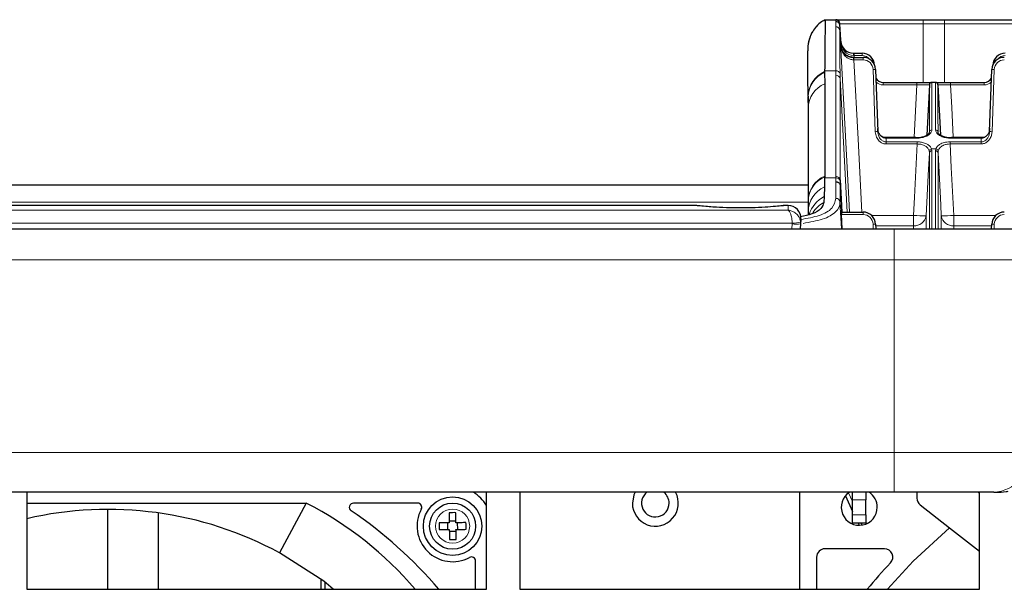
# Model space of a CAD drawing. Units: millimetres. Extents: x 0 to 841, y 0 to 594.
# Drawn here: x 237 to 261, y 490 to 503 of the extents above; entities that cross this region are included whole.
import ezdxf

# ---------------------------------------------------------------- set-up
doc = ezdxf.new("R2010")
doc.units = ezdxf.units.MM

msp = doc.modelspace()

# ---------------------------------------------------------------- linework, layer by layer
at = {"color": 7, "linetype": 'Continuous', "lineweight": 30}
for p, q in [((256.46522, 503.29891), (256.49585, 503.31687)), ((256.49587, 503.31687), (256.75359, 503.31687)), ((256.76251, 503.31687), (258.84215, 503.31687)), ((256.88079, 502.70056), (256.85346, 503.2221)), ((258.84215, 503.31687), (259.35215, 503.31687)), ((259.35215, 503.31687), (261.41898, 503.31687)), ((256.85347, 503.17766), (256.85348, 503.17759)), ((257.17511, 502.51687), (257.19332, 502.51687)), ((257.19332, 502.51687), (257.383, 502.51687)), ((257.17503, 502.41687), (257.19015, 502.41687)), ((257.19015, 502.41687), (257.40745, 502.41687)), ((256.4882, 502.09812), (256.48815, 502.07492)), ((256.48815, 502.07492), (256.48826, 502.05795)), ((256.48826, 502.05795), (256.48912, 501.78499)), ((257.70726, 502.12734), (257.7592, 500.64)), ((260.4351, 500.64), (260.48704, 502.12734)), ((256.48912, 501.78499), (256.48912, 499.57568)), ((257.89029, 501.81687), (258.69425, 501.81687)), ((259.03794, 501.81687), (259.05409, 501.81687)), ((259.14021, 501.81687), (259.05409, 501.81687)), ((259.14021, 501.81687), (259.15636, 501.81687)), ((259.50005, 501.81687), (260.30401, 501.81687)), ((258.99417, 501.76001), (258.93096, 500.55388)), ((259.20013, 501.76001), (259.26338, 500.55318)), ((256.08938, 501.46812), (256.09063, 501.19807)), ((256.09095, 501.47017), (256.09275, 501.20142)), ((256.09158, 501.48717), (256.0918, 501.47046)), ((256.09332, 501.20249), (256.09332, 498.99317)), ((258.68332, 500.49065), (257.95872, 500.49065)), ((258.68332, 500.49065), (258.68332, 500.48295)), ((260.23559, 500.49065), (259.51099, 500.49065)), ((259.51099, 500.48295), (259.51099, 500.49065)), ((260.23559, 500.48295), (260.23559, 500.49065)), ((256.48851, 499.53562), (256.4819, 499.32275)), ((256.48901, 499.55851), (256.48851, 499.53562)), ((256.48912, 499.57568), (256.48901, 499.55851)), ((256.85624, 499.48803), (256.89668, 498.71687)), ((256.09332, 499.35687), (231.30099, 499.35687)), ((256.4819, 499.32275), (256.47522, 499.08759)), ((256.85615, 499.36382), (256.85615, 499.36311)), ((256.85615, 499.36311), (256.89004, 498.71687)), ((256.09291, 498.99893), (256.09294, 498.98024)), ((256.09319, 498.97676), (256.09308, 498.86215)), ((256.47522, 499.08759), (256.46894, 498.94772)), ((253.42866, 498.87119), (233.95622, 498.87119)), ((255.61911, 498.87119), (255.49622, 498.87119)), ((256.89004, 498.71687), (256.89263, 498.66752)), ((256.892, 498.71687), (257.40745, 498.71687)), ((255.91116, 498.47875), (255.91229, 498.4332)), ((256.8931, 498.65792), (256.89263, 498.66752)), ((256.91079, 498.31687), (256.8931, 498.65792)), ((229.24215, 498.31687), (258.15215, 498.31687)), ((255.91229, 498.4332), (255.90619, 498.31687)), ((257.70726, 498.42734), (257.71112, 498.31687)), ((258.15215, 498.31687), (261.37798, 498.31687)), ((260.48318, 498.31687), (260.48704, 498.42734)), ((258.15215, 492.01687), (229.24215, 492.01687)), ((237.39715, 492.01687), (237.39715, 489.69687)), ((248.39715, 489.69687), (248.39715, 492.01687)), ((249.19715, 492.01687), (249.19715, 489.69687)), ((255.89715, 489.69687), (255.89715, 492.01687)), ((256.98579, 491.93092), (257.15715, 491.56073)), ((257.15715, 491.83687), (257.15715, 492.01687)), ((257.47715, 492.01687), (257.47715, 491.83687)), ((260.53587, 492.01687), (258.15215, 492.01687)), ((258.69715, 492.01687), (258.69715, 491.87442)), ((260.19715, 491.98817), (260.16042, 492.01687)), ((260.19715, 489.69687), (260.19715, 492.01687)), ((237.39715, 491.75687), (244.08689, 491.75687)), ((244.08689, 491.75687), (243.44568, 490.56887)), ((246.75049, 491.75687), (245.21593, 491.75687)), ((257.15715, 491.47687), (257.15715, 491.83687)), ((257.47715, 491.47687), (257.47715, 491.83687)), ((258.77402, 491.71682), (259.47822, 491.16663)), ((239.33764, 489.69687), (239.33764, 491.60687)), ((239.33862, 489.69687), (239.33862, 491.60685)), ((240.55194, 489.69687), (240.55194, 491.52059)), ((240.55244, 489.69687), (240.55244, 491.52051)), ((257.15715, 491.27687), (257.15715, 491.47687)), ((257.47715, 491.47687), (257.47715, 491.27687)), ((247.46616, 491.28536), (247.46817, 491.12537)), ((247.66564, 491.32787), (247.50565, 491.32586)), ((247.70815, 491.12839), (247.70614, 491.28837)), ((257.47715, 491.27687), (257.15715, 491.27687)), ((257.28855, 491.27687), (257.31168, 491.22691)), ((257.36446, 491.27687), (257.37469, 491.23074)), ((257.47715, 491.27687), (257.5184, 491.27687)), ((247.50867, 491.08588), (247.66865, 491.08789)), ((259.47822, 491.16663), (260.19715, 490.60494)), ((257.91942, 490.66687), (256.49715, 490.66687)), ((248.13715, 489.69687), (248.13715, 490.37021)), ((256.29715, 490.46687), (256.29715, 489.69687)), ((244.44056, 489.69687), (244.44056, 489.93461)), ((244.44306, 489.69687), (244.44306, 489.93302)), ((244.53715, 489.69687), (244.53715, 489.86552)), ((237.39715, 489.69687), (248.39715, 489.69687)), ((249.19715, 489.69687), (260.19715, 489.69687))]:
    msp.add_line(p, q, dxfattribs=at)
at = {"color": 8, "linetype": 'Continuous', "lineweight": 0}
for p, q in [((256.75361, 503.27185), (256.75359, 503.31687)), ((256.75404, 503.26982), (256.75361, 503.27185)), ((256.85346, 503.2221), (256.85347, 503.17766)), ((258.84215, 503.2221), (256.85346, 503.2221)), ((258.84215, 503.2221), (258.84215, 503.31687)), ((258.84215, 501.81687), (258.84215, 503.2221)), ((259.35215, 503.2221), (258.84215, 503.2221)), ((259.35215, 503.2221), (259.35215, 503.31687)), ((261.34085, 503.2221), (259.35215, 503.2221)), ((259.35215, 503.2221), (259.35215, 501.81687)), ((256.75382, 503.14679), (256.75423, 503.15073)), ((256.85396, 503.05838), (256.85367, 503.05421)), ((256.85391, 503.17557), (256.8539, 503.17577)), ((256.87884, 502.70117), (256.85391, 503.17557)), ((256.85399, 503.05793), (256.85396, 503.05838)), ((256.8541, 503.05789), (256.85403, 503.05899)), ((256.8541, 503.05789), (256.87274, 502.70117)), ((256.87274, 502.70117), (256.87884, 502.70117)), ((257.19332, 502.45897), (257.19332, 502.51687)), ((257.383, 502.45897), (257.383, 502.51687)), ((257.19015, 502.35792), (257.17755, 502.35805)), ((257.19015, 502.35792), (257.19015, 502.41687)), ((257.40745, 502.35792), (257.19015, 502.35792)), ((257.19332, 502.45897), (257.19552, 502.41687)), ((257.383, 502.45897), (257.19332, 502.45897)), ((257.40745, 502.35792), (257.40745, 502.41687)), ((256.4882, 502.09812), (256.75628, 502.09812)), ((256.75643, 501.98947), (256.75628, 502.09812)), ((257.69924, 500.63896), (257.6473, 502.12629)), ((260.54701, 502.12629), (260.49507, 500.63896)), ((256.75643, 499.56718), (256.75643, 501.98947)), ((256.85624, 501.91033), (256.85624, 499.48804)), ((257.02351, 498.71687), (256.85624, 501.91033)), ((257.89029, 501.75897), (257.89029, 501.81687)), ((258.69425, 501.75897), (258.69425, 501.81687)), ((259.50005, 501.81687), (259.50005, 501.75897)), ((260.30401, 501.81687), (260.30401, 501.75897)), ((258.69425, 501.75897), (257.89029, 501.75897)), ((260.30401, 501.75897), (259.50005, 501.75897)), ((256.09366, 501.45125), (256.09379, 501.43424)), ((257.88813, 500.5064), (258.62861, 500.5064)), ((257.95872, 500.49065), (257.95872, 500.48295)), ((258.68332, 500.48295), (257.95872, 500.48295)), ((257.95872, 500.48295), (257.96182, 500.396)), ((257.96182, 500.396), (258.70471, 500.396)), ((257.96182, 500.34525), (257.96182, 500.396)), ((258.62861, 500.5064), (258.62861, 500.49065)), ((258.70471, 500.34525), (258.70471, 500.396)), ((259.48959, 500.396), (260.23249, 500.396)), ((259.48959, 500.396), (259.48959, 500.34525)), ((260.23559, 500.48295), (259.51099, 500.48295)), ((259.56569, 500.49065), (259.56569, 500.5064)), ((259.56569, 500.5064), (260.31881, 500.5064)), ((260.23249, 500.396), (260.23559, 500.48295)), ((260.23249, 500.396), (260.23249, 500.34525)), ((258.70471, 500.34525), (257.96182, 500.34525)), ((258.99367, 500.13276), (258.98754, 500.18009)), ((258.99367, 498.31687), (258.99367, 500.13276)), ((259.0457, 500.22765), (259.05356, 500.18045)), ((259.14861, 500.22765), (259.0457, 500.22765)), ((259.05356, 500.18045), (259.05356, 498.31687)), ((259.14075, 500.18045), (259.14861, 500.22765)), ((259.14075, 498.31687), (259.14075, 500.18045)), ((259.20677, 500.18009), (259.20064, 500.13276)), ((259.20064, 500.13276), (259.20064, 498.31687)), ((260.23249, 500.34525), (259.48959, 500.34525)), ((256.48851, 499.53562), (256.75644, 499.53562)), ((256.75644, 499.53562), (256.75644, 499.56718)), ((256.85624, 499.48803), (256.85625, 499.45648)), ((256.09317, 498.95687), (231.27246, 498.95687)), ((256.88929, 498.31687), (256.85562, 498.95944)), ((231.8408, 498.76094), (255.6135, 498.76094)), ((257.40745, 498.65792), (257.40745, 498.71687)), ((257.40745, 498.65792), (256.8931, 498.65792)), ((257.61145, 498.63683), (258.61616, 498.63683)), ((258.61616, 498.38791), (258.61616, 498.63683)), ((258.91559, 498.62638), (258.91559, 498.31687)), ((259.27872, 498.31687), (259.27872, 498.62638)), ((259.57815, 498.63683), (259.57815, 498.38791)), ((259.57815, 498.63683), (260.58286, 498.63683)), ((255.71219, 498.44855), (231.74211, 498.44855)), ((255.70646, 498.31687), (255.71256, 498.4332)), ((255.71256, 498.4332), (255.71219, 498.44855)), ((257.65112, 498.31687), (257.6473, 498.42629)), ((258.61616, 498.38791), (257.70864, 498.38791)), ((258.15215, 498.31687), (258.15215, 497.5761)), ((258.61616, 498.31687), (258.61616, 498.38791)), ((259.57815, 498.38791), (259.57815, 498.31687)), ((260.48566, 498.38791), (259.57815, 498.38791)), ((260.54701, 498.42629), (260.54318, 498.31687)), ((258.15215, 497.5761), (229.24215, 497.5761)), ((261.75059, 497.5761), (258.15215, 497.5761)), ((258.15215, 492.96453), (258.15215, 497.5761)), ((229.24215, 492.96453), (258.15215, 492.96453)), ((258.15215, 492.96453), (261.41245, 492.96453)), ((258.15215, 492.01687), (258.15215, 492.96453)), ((257.06066, 492.002), (257.15715, 491.79355)), ((257.47715, 491.83687), (257.15715, 491.83687)), ((257.15715, 491.47687), (257.47715, 491.47687))]:
    msp.add_line(p, q, dxfattribs=at)
at = {"color": 8, "linetype": 'Continuous', "lineweight": 0, "flags": 128}
for points in [[(257.08017, 498.71687), (257.07137, 498.88545), (256.94623, 501.28182), (256.85367, 503.05421)], [(256.87263, 502.70122), (256.86637, 502.82104), (256.85399, 503.05793)], [(257.19015, 502.35792), (257.28921, 500.46106), (257.38029, 498.71687)], [(258.62861, 500.5064), (258.64482, 500.81568), (258.69425, 501.75897)], [(259.50005, 501.75897), (259.5284, 501.21806), (259.56569, 500.5064)], [(258.61616, 498.63683), (258.63879, 499.07339), (258.70471, 500.34525)], [(258.99367, 500.13276), (258.9661, 499.60084), (258.91559, 498.62638)], [(259.27872, 498.62638), (259.26508, 498.88955), (259.20064, 500.13276)], [(259.48959, 500.34525), (259.5189, 499.77981), (259.57815, 498.63683)], [(255.6135, 498.76094), (255.61848, 498.85892), (255.61911, 498.87119)]]:
    msp.add_lwpolyline(points, dxfattribs=at)
at = {"color": 7, "linetype": 'Continuous', "lineweight": 30, "flags": 128}
for points in [[(256.09346, 501.47883), (256.08996, 501.96879), (256.08745, 502.36493), (256.08652, 502.52232), (256.08622, 502.5761), (256.08622, 502.5761), (256.08622, 502.5761)], [(255.9187, 498.55548), (255.91798, 498.54187), (255.91229, 498.4332)], [(251.95249, 492.01687), (251.92429, 491.95555), (251.88715, 491.75687)], [(247.50313, 491.52632), (247.5035, 491.49664), (247.50388, 491.46683), (247.50426, 491.43689), (247.50463, 491.40685), (247.50501, 491.37671), (247.50539, 491.34649), (247.50577, 491.3162), (247.50615, 491.28586)], [(247.66614, 491.28787), (247.66576, 491.31821), (247.66538, 491.3485), (247.665, 491.37872), (247.66462, 491.40886), (247.66424, 491.4389), (247.66387, 491.46884), (247.66349, 491.49865), (247.66312, 491.52833)], [(247.50615, 491.28586), (247.47581, 491.28548), (247.44553, 491.2851), (247.4153, 491.28472), (247.38516, 491.28434), (247.35512, 491.28396), (247.32518, 491.28359), (247.29537, 491.28321), (247.2657, 491.28284)], [(247.9066, 491.29089), (247.87692, 491.29052), (247.84711, 491.29014), (247.81718, 491.28977), (247.78713, 491.28939), (247.75699, 491.28901), (247.72677, 491.28863), (247.69648, 491.28825), (247.66614, 491.28787)], [(247.26771, 491.12285), (247.29738, 491.12322), (247.32719, 491.1236), (247.35713, 491.12397), (247.38718, 491.12435), (247.41731, 491.12473), (247.44754, 491.12511), (247.47782, 491.12549), (247.50816, 491.12587)], [(247.50816, 491.12587), (247.50855, 491.09553), (247.50893, 491.06524), (247.50931, 491.03502), (247.50969, 491.00488), (247.51006, 490.97484), (247.51044, 490.9449), (247.51081, 490.91509), (247.51119, 490.88541)], [(247.66815, 491.12788), (247.69849, 491.12826), (247.72878, 491.12864), (247.759, 491.12902), (247.78914, 491.1294), (247.81919, 491.12978), (247.84912, 491.13016), (247.87893, 491.13053), (247.90861, 491.1309)], [(247.67117, 490.88743), (247.6708, 490.9171), (247.67043, 490.94691), (247.67005, 490.97685), (247.66967, 491.00689), (247.66929, 491.03703), (247.66891, 491.06725), (247.66853, 491.09754), (247.66815, 491.12788)], [(257.99518, 489.69687), (258.60476, 490.36926), (259.47822, 491.16663)], [(244.73227, 489.69687), (244.50405, 489.89414), (243.44568, 490.56887)]]:
    msp.add_lwpolyline(points, dxfattribs=at)
at = {"color": 7, "linetype": 'Continuous', "lineweight": 30}
for radius in [0.7, 0.55]:
    msp.add_circle((247.58715, 491.20687), radius, dxfattribs=at)
at = {"color": 8, "linetype": 'Continuous', "lineweight": 0}
msp.add_circle((247.58715, 491.20687), 0.40833, dxfattribs=at)
at = {"color": 7, "linetype": 'Continuous', "lineweight": 30}
for centre, radius, start, end in [((256.75359, 503.21687), 0.1, 25.468195, 90), ((256.88512, 502.61797), 0.8, 137.348025, 159.562157), ((256.88512, 502.61797), 0.8, 160.716535, 183), ((257.17511, 502.81687), 0.3, 183, 270), ((257.383, 502.21687), 0.3, 2, 90), ((260.8113, 502.21687), 0.3, 90, 178), ((257.40745, 502.11687), 0.3, 2, 90), ((260.78686, 502.11687), 0.3, 90, 178), ((257.89029, 502.01687), 0.2, 208.452816, 270), ((259.05409, 501.75687), 0.06, 90, 177), ((259.14021, 501.75687), 0.06, 3, 90), ((260.30401, 502.01687), 0.2, 270, 331.547184), ((255.61911, 498.57119), 0.3, 357, 90.412741), ((257.40745, 498.41687), 0.3, 2, 90), ((260.78686, 498.41687), 0.3, 90, 178), ((247.58715, 491.20687), 0.95, 31.500941, 58.499059), ((252.43715, 491.75687), 0.55, 180, 28.211476), ((252.43715, 491.75687), 0.33, 128.01228, 0), ((252.43715, 491.75687), 0.33, 0, 51.98772), ((257.31715, 491.65687), 0.43, 123.153408, 0), ((257.31715, 491.65687), 0.43, 0, 56.846592), ((240.2151, 484.1758), 8.51254, 40.434661, 62.945771), ((245.21593, 491.65687), 0.1, 90, 235.952268), ((246.75049, 491.65687), 0.1, 331.726286, 90), ((258.89715, 491.87442), 0.2, 180, 232), ((239.34348, 482.98044), 8.62625, 61.604998, 103.039836), ((239.33715, 482.95687), 10.4, 40.396767, 55.952268), ((247.58715, 491.20687), 0.85, 151.726286, 298.273714), ((247.60425, 489.84603), 1.68332, 87.995836, 93.443874), ((248.9484, 491.22397), 1.68373, 177.996525, 183.443199), ((246.22591, 491.18977), 1.68373, 357.996525, 3.443199), ((247.57003, 492.56851), 1.68412, 267.997663, 273.443114), ((248.03715, 490.37021), 0.1, 0, 118.273714), ((256.49715, 490.46687), 0.2, 90, 180), ((257.91943, 490.46687), 0.2, 316.756273, 90), ((267.79715, 481.17687), 13.36, 136.756273, 140.377647)]:
    msp.add_arc(centre, radius, start, end, dxfattribs=at)
at = {"color": 8, "linetype": 'Continuous', "lineweight": 0}
for centre, radius, start, end in [((256.75362, 503.17139), 0.10046, 62.289669, 90.008295), ((256.75359, 503.21687), 0.1, 3.000116, 25.468195), ((256.75483, 503.04774), 0.09905, 3.742628, 90.586269), ((256.85146, 503.05896), 0.00257, 347.004757, 0.744499), ((256.85398, 503.05776), 0.000169, 47.189409, 86.999052), ((256.87261, 502.70101), 0.00021, 49.974013, 82.971859), ((256.89369, 502.47317), 0.28479, 357.172449, 8.82721), ((256.82714, 502.37254), 0.35071, 357.631555, 7.261316), ((257.383, 502.21896), 0.24, 38.569706, 90), ((257.40745, 502.11792), 0.24, 2, 90), ((260.78686, 502.11792), 0.24, 90, 178), ((260.8113, 502.21896), 0.24, 90, 141.430295), ((256.7552, 501.46784), 0.66322, 113.74498, 178.363158), ((256.75521, 501.45097), 0.66309, 113.739879, 178.381722), ((256.76299, 502.00406), 0.09429, 9.100907, 94.07899), ((257.69225, 501.26895), 0.85853, 88.99783, 93.00103), ((260.50206, 501.26895), 0.85852, 86.998949, 91.002204), ((256.75477, 501.17877), 0.66188, 113.663358, 177.946444), ((256.76304, 501.8953), 0.0944, 9.162992, 94.013574), ((257.89029, 502.01896), 0.26, 228.45101, 270), ((260.30401, 502.01896), 0.26, 270, 311.54899), ((257.74419, 499.78159), 0.85855, 88.99785, 93.000985), ((259.05087, 500.62276), 0.05748, 87.14945, 172.899969), ((259.14344, 500.62276), 0.05748, 7.100185, 92.850395), ((260.45012, 499.78159), 0.85854, 86.998998, 91.002167), ((259.02447, 507.9733), 7.47738, 266.96532, 268.123549), ((259.17372, 507.89104), 7.39504, 271.803563, 273.038418), ((259.04972, 500.1634), 0.06438, 93.578834, 164.977354), ((259.04967, 500.12389), 0.0567, 86.068449, 170.998971), ((259.14464, 500.12389), 0.0567, 9.000443, 93.932137), ((259.14459, 500.1634), 0.06438, 15.022833, 86.420979), ((256.7565, 498.95114), 0.66366, 113.769467, 177.81919), ((256.75522, 498.96893), 0.66254, 113.680723, 177.437452), ((256.7769, 498.7046), 0.68493, 115.511637, 178.099219), ((256.8172, 498.43963), 0.73266, 117.824303, 162.424498), ((256.75987, 498.94859), 0.09637, 6.465919, 92.423394), ((256.84675, 498.27791), 0.76901, 119.425302, 146.463571), ((255.65776, 499.47785), 1.03073, 273.027278, 284.231779), ((257.40745, 498.41792), 0.24, 2, 90), ((258.92759, 503.26313), 4.63677, 266.148867, 269.851741), ((258.63558, 498.67074), 0.2835, 266.071678, 350.99644), ((259.26672, 503.26315), 4.63679, 270.148267, 273.851125), ((259.55872, 498.67074), 0.2835, 189.003528, 273.928353), ((260.78686, 498.41792), 0.24, 90, 178), ((255.81242, 499.39014), 0.96214, 264.042394, 275.957606), ((257.69225, 497.56895), 0.85853, 88.99783, 93.00103), ((260.50206, 497.56895), 0.85852, 86.998949, 91.002204), ((260.47508, 492.95234), 0.93744, 273.717973, 0.745158)]:
    msp.add_arc(centre, radius, start, end, dxfattribs=at)
for centre, major_axis, ratio, start_param, end_param in [((257.16199, 495.51687), (-0.40358, 7.8), 0.00797431, 0.10947841, 0.20635298), ((257.26185, 495.5221), (-0.40358, 7.7), 0.0080773, 0.10933906, 0.20647494), ((257.17511, 502.81687), (-0.01873, 0.35742), 0.83820213, 1.57079633, 3.08923278), ((257.19397, 502.45687), (0.30058, -0.00314), 0.00694288, 1.57305948, 1.62359286), ((256.26616, 506.11687), (-0.41472, 7.79999), 0.0335267, 3.68412782, 3.70637463), ((256.36597, 506.1221), (-0.4147, 7.89999), 0.03310465, 3.68417624, 3.7064194)]:
    msp.add_ellipse(centre, major_axis=major_axis, ratio=ratio, start_param=start_param, end_param=end_param, dxfattribs=at)
at = {"color": 7, "linetype": 'Continuous', "lineweight": 30}
msp.add_ellipse((256.89514, 498.65687), major_axis=(-0.00315, 0.06), ratio=0.03310465, start_param=6.2814475, end_param=7.67375084, dxfattribs=at)
for points, knots in [([(256.49853, 503.31205), (256.47067, 503.29777), (256.39313, 503.25801), (256.29248, 503.16212), (256.20352, 503.04257), (256.15538, 502.95542), (256.14065, 502.90914), (256.13921, 502.9046)], [0, 0, 0, 0, 0.16857654, 0.46912965, 0.7376668, 0.97422839, 1, 1, 1, 1]), ([(256.49587, 503.31687), (256.49658, 503.309), (256.49801, 503.29317), (256.49825, 503.13234), (256.49578, 502.79355), (256.49075, 502.33243), (256.4882, 502.09812)], [0, 0, 0, 0, 0.18145215, 0.36485383, 0.67725571, 1, 1, 1, 1]), ([(256.8539, 503.17577), (256.8522, 503.18687), (256.8488, 503.20907), (256.83001, 503.23784), (256.80349, 503.25909), (256.78015, 503.26713), (256.76351, 503.26953), (256.75788, 503.2697), (256.75404, 503.26982)], [0, 0, 0, 0, 0.2220978, 0.44418486, 0.66629626, 0.8884595, 0.92371049, 1, 1, 1, 1]), ([(256.84497, 503.21098), (256.84009, 503.22003), (256.82989, 503.23894), (256.80326, 503.25917), (256.77852, 503.26777), (256.7618, 503.2697), (256.75619, 503.26979), (256.75404, 503.26982)], [0, 0, 0, 0, 0.2680039, 0.56051978, 0.85308757, 0.94375667, 1, 1, 1, 1]), ([(256.13921, 502.9046), (256.12819, 502.87369), (256.10703, 502.81426), (256.0923, 502.73313), (256.08665, 502.67278), (256.08591, 502.65173), (256.08571, 502.6461)], [0, 0, 0, 0, 0.35748229, 0.68728602, 0.91624754, 1, 1, 1, 1]), ([(256.87274, 502.70117), (256.8728, 502.7001), (256.873, 502.69664), (256.87437, 502.67976), (256.8778, 502.65897), (256.893, 502.59987), (256.93162, 502.52807), (257.00991, 502.46111), (257.09125, 502.42395), (257.14729, 502.41922), (257.17503, 502.41687)], [0, 0, 0, 0, 0.00552657, 0.01794999, 0.0969215, 0.17677336, 0.48705683, 0.70800255, 0.85547168, 1, 1, 1, 1]), ([(257.17571, 502.41687), (257.14932, 502.41901), (257.09232, 502.42363), (257.01249, 502.46062), (256.93282, 502.52937), (256.89302, 502.60978), (256.88157, 502.66834), (256.87943, 502.69146), (256.87898, 502.69849), (256.87886, 502.70069), (256.87884, 502.70117)], [0, 0, 0, 0, 0.13792333, 0.29787612, 0.506978737, 0.841466607, 0.962457709, 0.988550731, 0.997524418, 1, 1, 1, 1]), ([(258.69425, 501.81687), (258.73475, 501.81687), (258.81575, 501.81687), (258.92367, 501.81687), (259.00501, 501.81687), (259.04798, 501.81687), (259.05236, 501.81687), (259.05409, 501.81687)], [0, 0, 0, 0, 0.214993462, 0.42999176, 0.644706968, 0.859190117, 1, 1, 1, 1]), ([(259.14021, 501.81687), (259.14418, 501.81687), (259.15212, 501.81687), (259.2141, 501.81687), (259.30532, 501.81687), (259.40649, 501.81687), (259.47341, 501.81687), (259.50005, 501.81687)], [0, 0, 0, 0, 0.2145926, 0.42918056, 0.64363361, 0.85814054, 1, 1, 1, 1]), ([(257.9586, 500.49132), (257.95673, 500.49111), (257.93376, 500.48853), (257.88792, 500.50266), (257.82869, 500.54034), (257.78236, 500.60421), (257.75678, 500.66765), (257.75955, 500.70768), (257.76026, 500.71796)], [0, 0, 0, 0, 0.01689499, 0.20751432, 0.41078744, 0.64117478, 0.90779616, 1, 1, 1, 1]), ([(258.99357, 500.6254), (258.9936, 500.6252), (258.99506, 500.61638), (258.98427, 500.59204), (258.9269, 500.5445), (258.8423, 500.51035), (258.75628, 500.49184), (258.70246, 500.49237), (258.68326, 500.49256)], [0, 0, 0, 0, 0.00631063, 0.27426291, 0.49995426, 0.708108, 0.89586953, 1, 1, 1, 1]), ([(259.5111, 500.49087), (259.47856, 500.49237), (259.41126, 500.49548), (259.31965, 500.52115), (259.24608, 500.55848), (259.20361, 500.60267), (259.20216, 500.61857), (259.20144, 500.6265)], [0, 0, 0, 0, 0.17347603, 0.35880808, 0.56053244, 0.78084373, 1, 1, 1, 1]), ([(260.43783, 500.71807), (260.43411, 500.68822), (260.42671, 500.62884), (260.38238, 500.55215), (260.33092, 500.50903), (260.28482, 500.48936), (260.25788, 500.48353), (260.23967, 500.48306), (260.23559, 500.48295)], [0, 0, 0, 0, 0.26353067, 0.52424775, 0.76102055, 0.83992492, 0.96409195, 1, 1, 1, 1]), ([(256.75635, 499.44412), (256.76899, 499.44299), (256.7856, 499.4415), (256.8107, 499.43123), (256.83171, 499.41712), (256.85075, 499.39245), (256.85435, 499.37336), (256.85615, 499.36382)], [0, 0, 0, 0, 0.25073073, 0.32923091, 0.55280731, 0.77643032, 1, 1, 1, 1]), ([(256.85615, 499.36311), (256.85613, 499.34116), (256.85605, 499.27767), (256.85592, 499.17526), (256.85579, 499.07108), (256.85562, 498.97909), (256.85562, 498.95944), (256.85562, 498.95944)], [0, 0, 0, 0, 0.14982015, 0.43320381, 0.7166009, 0.99998567, 1, 1, 1, 1]), ([(253.72157, 498.84376), (253.6953, 498.84589), (253.59001, 498.8544), (253.45772, 498.86786), (253.43811, 498.86982), (253.42866, 498.87077)], [0, 0, 0, 0, 0.14684266, 0.58860795, 1, 1, 1, 1]), ([(255.49622, 498.86973), (255.49947, 498.87012), (255.51208, 498.87167), (255.41411, 498.86116), (255.21235, 498.84268), (254.91816, 498.82335), (254.57345, 498.81285), (254.21787, 498.81565), (253.9236, 498.82889), (253.7796, 498.83949), (253.72157, 498.84376)], [0, 0, 0, 0, 0.050116561, 0.19432796, 0.33775462, 0.48055153, 0.62236145, 0.763279929, 0.904591976, 1, 1, 1, 1]), ([(256.46894, 498.94772), (256.45239, 498.89668), (256.41756, 498.78926), (256.21965, 498.67144), (256.00843, 498.62458), (255.9131, 498.60344)], [0, 0, 0, 0, 0.33184832, 0.69845127, 1, 1, 1, 1]), ([(256.09233, 498.72767), (256.09216, 498.7045), (256.09196, 498.67723), (256.09178, 498.65332), (256.09176, 498.64973)], [0, 0, 0, 0, 0.8499598, 1, 1, 1, 1]), ([(256.09308, 498.86215), (256.09308, 498.86056), (256.09304, 498.81271), (256.09247, 498.77276), (256.09192, 498.73414)], [0, 0, 0, 0, 0.033149871, 1, 1, 1, 1]), ([(260.53632, 492.01775), (260.55586, 492.01762), (260.65282, 492.01697), (260.75942, 492.0193), (260.86037, 492.04057), (260.87523, 492.0437)], [0, 0, 0, 0, 0.17706001, 0.87885062, 1, 1, 1, 1])]:
    msp.add_open_spline(points, degree=3, knots=knots, dxfattribs=at)
at = {"color": 8, "linetype": 'Continuous', "lineweight": 0}
for points, knots in [([(256.75628, 502.09812), (256.75591, 502.23434), (256.75517, 502.50825), (256.75433, 502.88259), (256.75401, 503.0485), (256.75382, 503.14679)], [0, 0, 0, 0, 0.28736323, 0.5778126, 1, 1, 1, 1]), ([(256.85396, 503.05838), (256.85214, 503.06931), (256.8485, 503.09116), (256.82939, 503.11945), (256.80265, 503.1403), (256.77799, 503.14857), (256.76165, 503.15054), (256.7564, 503.15067), (256.75423, 503.15073)], [0, 0, 0, 0, 0.22376881, 0.44749984, 0.67126713, 0.89508373, 0.95658143, 1, 1, 1, 1]), ([(256.85403, 503.05899), (256.85221, 503.06991), (256.84856, 503.09173), (256.82944, 503.1199), (256.80268, 503.14059), (256.778, 503.14872), (256.76165, 503.15058), (256.7564, 503.15069), (256.75423, 503.15073)], [0, 0, 0, 0, 0.2237609, 0.44751193, 0.67127718, 0.89509016, 0.95658214, 1, 1, 1, 1]), ([(256.85367, 503.05421), (256.85386, 502.95718), (256.85418, 502.79412), (256.855, 502.4251), (256.85573, 502.15483), (256.85609, 502.01898)], [0, 0, 0, 0, 0.42217704, 0.70954871, 1, 1, 1, 1]), ([(257.17755, 502.35805), (257.14977, 502.36114), (257.09365, 502.36738), (257.01195, 502.41267), (256.93302, 502.49347), (256.89373, 502.58036), (256.87801, 502.65076), (256.87434, 502.67707), (256.87293, 502.69592), (256.8727, 502.69994), (256.87263, 502.70122)], [0, 0, 0, 0, 0.14353457, 0.29001199, 0.5095137, 0.81813682, 0.89798044, 0.97925823, 0.99342984, 1, 1, 1, 1]), ([(256.85609, 502.01898), (256.85617, 501.97976), (256.85624, 501.94053), (256.85624, 501.91033), (256.85624, 501.91033)], [0, 0, 0, 0, 0.99993421, 1, 1, 1, 1]), ([(259.05409, 501.81687), (259.05409, 501.7993), (259.05408, 501.77087), (259.05402, 501.5822), (259.05395, 501.35874), (259.05386, 501.06486), (259.05377, 500.8084), (259.05373, 500.68017)], [0, 0, 0, 0, 0.285008288, 0.461194891, 0.637384376, 0.818692032, 1, 1, 1, 1]), ([(259.14058, 500.68017), (259.14053, 500.80496), (259.14045, 501.05453), (259.14035, 501.34871), (259.14028, 501.57737), (259.14023, 501.77047), (259.14022, 501.79927), (259.14021, 501.81687)], [0, 0, 0, 0, 0.176189778, 0.352376907, 0.533686226, 0.714991721, 1, 1, 1, 1]), ([(258.99417, 501.76001), (258.99274, 501.76015), (258.98911, 501.7605), (258.95331, 501.76071), (258.88551, 501.76053), (258.79554, 501.75995), (258.72802, 501.75929), (258.69425, 501.75897)], [0, 0, 0, 0, 0.1408289, 0.3552603, 0.56993171, 0.78494843, 1, 1, 1, 1]), ([(258.99383, 500.62986), (258.99387, 500.75398), (258.99395, 501.00222), (258.99404, 501.29478), (258.99411, 501.52215), (258.99416, 501.71396), (258.99417, 501.74255), (258.99417, 501.76001)], [0, 0, 0, 0, 0.17626689, 0.35253419, 0.5339218, 0.71531018, 1, 1, 1, 1]), ([(259.50005, 501.75897), (259.47784, 501.75919), (259.42205, 501.75974), (259.33771, 501.76038), (259.26167, 501.7607), (259.21002, 501.76061), (259.20343, 501.76021), (259.20013, 501.76001)], [0, 0, 0, 0, 0.14190529, 0.35643927, 0.57087437, 0.78542678, 1, 1, 1, 1]), ([(259.20013, 501.76001), (259.20013, 501.75163), (259.20014, 501.73486), (259.20018, 501.59979), (259.20024, 501.3789), (259.20033, 501.0654), (259.20043, 500.7777), (259.20047, 500.62986)], [0, 0, 0, 0, 0.193595541, 0.387189619, 0.587644566, 0.788098972, 1, 1, 1, 1]), ([(257.96182, 500.34525), (257.95769, 500.34532), (257.92486, 500.34589), (257.8636, 500.36194), (257.78419, 500.41775), (257.71751, 500.51189), (257.7056, 500.59473), (257.69924, 500.63896)], [0, 0, 0, 0, 0.02863647, 0.22785602, 0.42627095, 0.69366438, 1, 1, 1, 1]), ([(257.95872, 500.48295), (257.93799, 500.48534), (257.8962, 500.49014), (257.84049, 500.52559), (257.79513, 500.57823), (257.7643, 500.64487), (257.75902, 500.69422), (257.75648, 500.71807)], [0, 0, 0, 0, 0.18136157, 0.36551199, 0.56382909, 0.78924245, 1, 1, 1, 1]), ([(257.7592, 500.64), (257.76414, 500.60351), (257.7733, 500.53576), (257.82407, 500.45757), (257.87464, 500.41877), (257.91635, 500.40157), (257.94171, 500.39643), (257.95864, 500.39607), (257.96182, 500.396)], [0, 0, 0, 0, 0.315646439, 0.586063754, 0.780979403, 0.854755708, 0.972754478, 1, 1, 1, 1]), ([(259.05373, 500.68017), (259.04877, 500.65697), (259.03886, 500.61058), (258.96272, 500.54709), (258.85319, 500.50129), (258.75131, 500.48417), (258.69571, 500.48317), (258.68332, 500.48295)], [0, 0, 0, 0, 0.24583536, 0.49155429, 0.7287366, 0.93952245, 1, 1, 1, 1]), ([(259.51099, 500.48295), (259.4732, 500.48491), (259.39769, 500.48883), (259.29568, 500.51824), (259.21167, 500.56183), (259.15237, 500.61822), (259.14451, 500.65953), (259.14058, 500.68017)], [0, 0, 0, 0, 0.18333371, 0.36641874, 0.56185864, 0.78107624, 1, 1, 1, 1]), ([(260.23249, 500.396), (260.25284, 500.3984), (260.29392, 500.40324), (260.34862, 500.43861), (260.39384, 500.49126), (260.42642, 500.56061), (260.43218, 500.61329), (260.4351, 500.64)], [0, 0, 0, 0, 0.17372413, 0.35062642, 0.54356171, 0.76849476, 1, 1, 1, 1]), ([(260.49507, 500.63896), (260.49133, 500.60661), (260.48394, 500.54251), (260.44138, 500.45866), (260.38247, 500.39544), (260.31147, 500.35353), (260.25884, 500.34801), (260.23249, 500.34525)], [0, 0, 0, 0, 0.224221313, 0.44430638, 0.637032175, 0.818288813, 1, 1, 1, 1]), ([(258.70471, 500.396), (258.74016, 500.39418), (258.81105, 500.39053), (258.90594, 500.36209), (258.98305, 500.31885), (259.02755, 500.27141), (259.04106, 500.23884), (259.0457, 500.22765)], [0, 0, 0, 0, 0.20741976, 0.41481469, 0.63014636, 0.8729772, 1, 1, 1, 1]), ([(259.14861, 500.22765), (259.1617, 500.25325), (259.18793, 500.30455), (259.28269, 500.36202), (259.39169, 500.39202), (259.46198, 500.39488), (259.48959, 500.396)], [0, 0, 0, 0, 0.29309497, 0.58735674, 0.83788396, 1, 1, 1, 1]), ([(258.98754, 500.18009), (258.98378, 500.1912), (258.9729, 500.22335), (258.93655, 500.2702), (258.87276, 500.31284), (258.79368, 500.34065), (258.73429, 500.34372), (258.70471, 500.34525)], [0, 0, 0, 0, 0.1304819, 0.37739824, 0.59285027, 0.79722656, 1, 1, 1, 1]), ([(259.48959, 500.34525), (259.46658, 500.34438), (259.4122, 500.34233), (259.35848, 500.32611), (259.2969, 500.29838), (259.23818, 500.25566), (259.21729, 500.20541), (259.20677, 500.18009)], [0, 0, 0, 0, 0.15836698, 0.37434053, 0.40531068, 0.7003735, 1, 1, 1, 1]), ([(256.75579, 499.04487), (256.75584, 499.07929), (256.75594, 499.14813), (256.7561, 499.25986), (256.75623, 499.35906), (256.75632, 499.42215), (256.75635, 499.44412)], [0, 0, 0, 0, 0.28294834, 0.56591017, 0.84885554, 1, 1, 1, 1]), ([(256.85624, 499.48804), (256.85408, 499.49857), (256.84976, 499.51962), (256.82639, 499.54561), (256.79419, 499.56368), (256.76902, 499.56601), (256.75643, 499.56718)], [0, 0, 0, 0, 0.25001117, 0.50000123, 0.7500038, 1, 1, 1, 1]), ([(256.75644, 499.53562), (256.76903, 499.53446), (256.7942, 499.53212), (256.8264, 499.51406), (256.84976, 499.48806), (256.85409, 499.46701), (256.85625, 499.45648)], [0, 0, 0, 0, 0.25000985, 0.49999865, 0.75002782, 1, 1, 1, 1]), ([(255.9178, 498.53836), (256.07334, 498.56702), (256.39625, 498.62653), (256.69803, 498.79603), (256.73657, 498.96207), (256.75579, 499.04487)], [0, 0, 0, 0, 0.31782989, 0.65981787, 1, 1, 1, 1]), ([(256.85562, 498.95944), (256.85562, 498.95944), (256.85562, 498.86137), (256.78391, 498.71392), (256.47805, 498.53487), (256.13638, 498.47575), (255.97284, 498.44745)], [0, 0, 0, 0, 0.00000691, 0.34130759, 0.6847115, 1, 1, 1, 1]), ([(255.71219, 498.44855), (255.71052, 498.47654), (255.70728, 498.53053), (255.69252, 498.61418), (255.6711, 498.68553), (255.64791, 498.72935), (255.62916, 498.75129), (255.61905, 498.75842), (255.61367, 498.76087), (255.6135, 498.76094)], [0, 0, 0, 0, 0.1842236, 0.35532748, 0.59103021, 0.78532426, 0.8868541, 0.99652625, 1, 1, 1, 1]), ([(255.6135, 498.76094), (255.614, 498.76092), (255.63013, 498.76006), (255.66075, 498.75592), (255.71723, 498.7396), (255.7872, 498.70283), (255.85184, 498.6381), (255.89634, 498.55909), (255.9061, 498.50619), (255.91116, 498.47875)], [0, 0, 0, 0, 0.00349504, 0.11313097, 0.21458506, 0.40889701, 0.64451393, 0.81562821, 1, 1, 1, 1])]:
    msp.add_open_spline(points, degree=3, knots=knots, dxfattribs=at)

doc.saveas('drawing.dxf')
